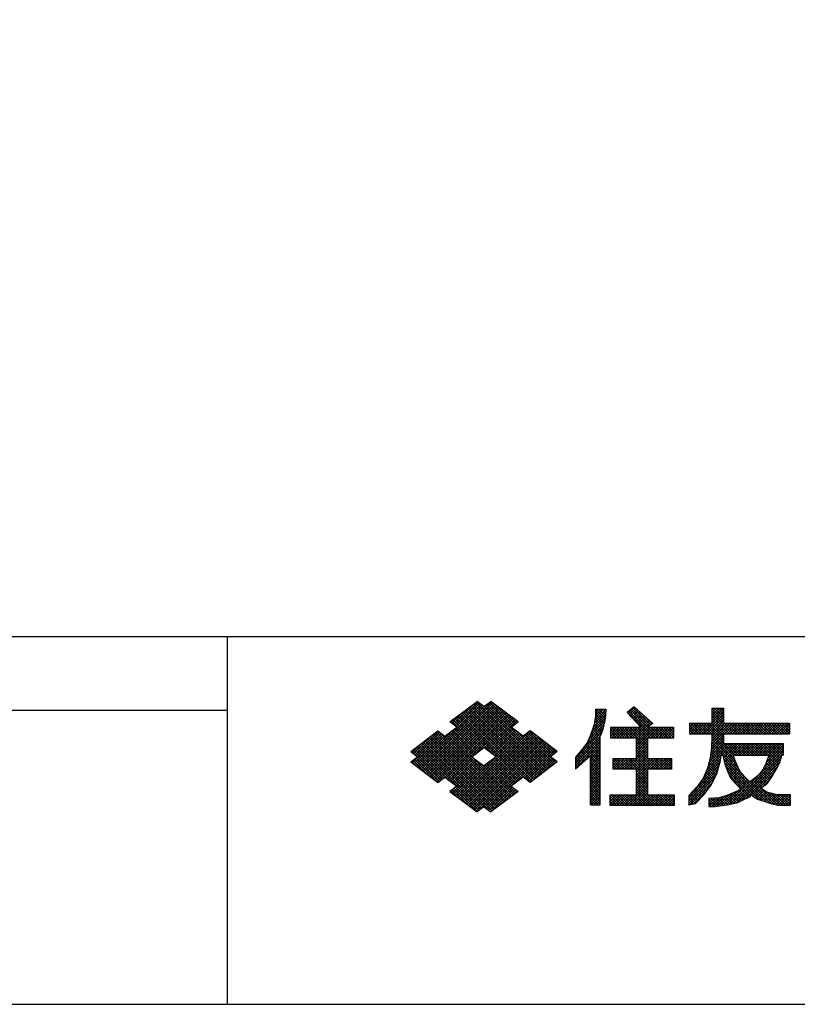
# Model space of a CAD drawing. Extents: x -125 to 1075, y -177 to 654.
# Drawn here: x 673 to 831, y -177 to 24 of the extents above; entities that cross this region are included whole.
import ezdxf

# ---------------------------------------------------------------- set-up
doc = ezdxf.new("R2010")
doc.units = 0
doc.header["$LTSCALE"] = 10
doc.header["$MEASUREMENT"] = 0
for name, color, linetype in [('CYAN', 4, 'CONTINUOUS'), ('HATCH', 6, 'CONTINUOUS'), ('MOJI', 6, 'CONTINUOUS')]:
    doc.layers.add(name, color=color, linetype=linetype)

msp = doc.modelspace()

# ---------------------------------------------------------------- linework, layer by layer
at = {"layer": 'CYAN'}
for p, q in [((1075.04, -101.71), (-124.96, -101.71)), ((715.04, -101.71), (715.04, -176.71)), ((40.04, -116.71), (715.04, -116.71))]:
    msp.add_line(p, q, dxfattribs=at)
msp.add_lwpolyline([(1075.04, -176.71), (1075.04, 654.29), (-124.96, 654.29), (-124.96, -176.71), (1075.04, -176.71)], dxfattribs=at)
at = {"layer": 'HATCH'}
for p, q in [((753.96, -128.37), (766.82, -115.51)), ((754.27, -128.6), (767.13, -115.74)), ((754.57, -128.83), (767.47, -115.92)), ((754.87, -129.05), (768.94, -114.99)), ((755.17, -129.28), (769.24, -115.21)), ((755.47, -129.51), (769.54, -115.44)), ((755.78, -129.74), (769.85, -115.67)), ((756.08, -129.97), (770.15, -115.9)), ((756.38, -130.2), (770.45, -116.13)), ((756.68, -130.42), (770.75, -116.35)), ((761.15, -119.59), (765.3, -115.44)), ((761.45, -119.82), (766.22, -115.05)), ((761.75, -120.05), (766.52, -115.28)), ((778.17, -130.41), (764.1, -116.34)), ((778.47, -130.19), (764.41, -116.12)), ((778.78, -129.96), (764.71, -115.89)), ((779.08, -129.73), (765.01, -115.66)), ((779.38, -129.5), (765.31, -115.43)), ((779.68, -129.27), (765.61, -115.2)), ((779.99, -129.04), (765.92, -114.98)), ((780.29, -128.82), (767.43, -115.96)), ((780.59, -128.59), (767.73, -115.73)), ((780.89, -128.36), (768.03, -115.5)), ((773.1, -120.04), (768.33, -115.27)), ((773.4, -119.81), (768.64, -115.04)), ((773.71, -119.58), (769.63, -115.51)), ((790.11, -118.21), (791.82, -116.5)), ((790.16, -116.56), (790.23, -116.5)), ((790.16, -117.1), (790.76, -116.5)), ((790.16, -117.63), (791.29, -116.5)), ((792.11, -118.36), (790.25, -116.5)), ((792.18, -117.9), (790.78, -116.5)), ((792.21, -117.41), (791.31, -116.5)), ((792.23, -116.9), (791.84, -116.5)), ((796.81, -117.35), (798.12, -116.03)), ((797.06, -117.62), (798.4, -116.28)), ((801.1, -119.93), (797.57, -116.4)), ((801.41, -119.71), (797.85, -116.16)), ((813.88, -116.71), (814.32, -116.28)), ((813.88, -117.24), (814.85, -116.28)), ((813.88, -117.77), (815.38, -116.28)), ((813.88, -118.31), (815.91, -116.28)), ((813.88, -118.84), (816.26, -116.45)), ((816.26, -118.65), (813.89, -116.28)), ((816.26, -118.12), (814.42, -116.28)), ((816.26, -117.59), (814.95, -116.28)), ((816.26, -117.06), (815.48, -116.28)), ((816.26, -116.53), (816.01, -116.28)), ((756.99, -130.65), (771.05, -116.58)), ((757.29, -130.88), (771.36, -116.81)), ((757.59, -131.11), (771.66, -117.04)), ((757.89, -131.34), (771.96, -117.27)), ((759.29, -130.47), (772.26, -117.5)), ((759.7, -130.58), (772.56, -117.72)), ((760.01, -130.81), (772.87, -117.95)), ((760.85, -119.36), (763.14, -117.07)), ((767.36, -124.37), (761.38, -118.4)), ((769.15, -125.63), (761.69, -118.17)), ((774.85, -130.8), (761.99, -117.94)), ((775.15, -130.57), (762.29, -117.71)), ((775.65, -130.54), (762.59, -117.49)), ((776.96, -131.33), (762.89, -117.26)), ((777.27, -131.1), (763.2, -117.03)), ((777.57, -130.87), (763.5, -116.8)), ((777.87, -130.64), (763.8, -116.57)), ((765.79, -125.56), (773.17, -118.18)), ((767.5, -124.38), (773.47, -118.41)), ((774.01, -119.35), (771.8, -117.14)), ((789.42, -121.02), (792.11, -118.33)), ((789.68, -120.23), (792.2, -117.71)), ((789.89, -119.49), (792.22, -117.16)), ((790, -118.85), (792.25, -116.6)), ((791.74, -120.12), (790.07, -118.45)), ((791.84, -119.68), (790.15, -118)), ((792.03, -118.82), (790.16, -116.95)), ((791.94, -119.25), (790.16, -117.48)), ((801.96, -122.38), (796.7, -117.12)), ((802.49, -122.38), (796.99, -116.88)), ((800.78, -120.14), (797.28, -116.64)), ((797.31, -117.9), (798.68, -116.53)), ((797.57, -118.18), (798.96, -116.79)), ((797.82, -118.45), (799.24, -117.04)), ((798.08, -118.73), (799.52, -117.29)), ((798.33, -119.01), (799.79, -117.54)), ((798.58, -119.28), (800.07, -117.79)), ((798.84, -119.56), (800.35, -118.04)), ((799.09, -119.84), (800.63, -118.29)), ((801.73, -119.5), (799.55, -117.32)), ((811.76, -121.49), (816.26, -116.98)), ((812.29, -121.49), (816.26, -117.51)), ((812.82, -121.49), (816.26, -118.04)), ((816.26, -119.18), (813.88, -116.8)), ((818.04, -121.49), (813.88, -117.33)), ((817.51, -121.49), (813.88, -117.86)), ((816.98, -121.49), (813.88, -118.39)), ((760.49, -119.09), (760.48, -119.08)), ((760.55, -119.14), (760.97, -118.71)), ((766.76, -124.83), (760.78, -118.85)), ((767.06, -124.6), (761.08, -118.63)), ((766.15, -125.29), (761.38, -120.52)), ((766.45, -125.06), (761.69, -120.29)), ((767.8, -124.61), (773.77, -118.64)), ((768.1, -124.84), (774.08, -118.86)), ((768.4, -125.07), (773.17, -120.3)), ((768.7, -125.3), (773.47, -120.53)), ((774.31, -119.13), (773.96, -118.78)), ((787.75, -124.28), (791.69, -120.34)), ((788.69, -122.81), (791.84, -119.66)), ((789.1, -121.87), (792, -118.97)), ((791.24, -121.74), (789.69, -120.19)), ((791.38, -121.35), (789.82, -119.78)), ((791.53, -120.96), (789.91, -119.35)), ((791.64, -120.55), (789.99, -118.9)), ((793.29, -120.33), (793.47, -120.15)), ((793.29, -120.86), (794, -120.15)), ((793.29, -121.39), (794.53, -120.15)), ((793.29, -121.92), (795.06, -120.15)), ((793.36, -122.38), (795.59, -120.15)), ((795.6, -122.38), (793.36, -120.15)), ((793.89, -122.38), (796.12, -120.15)), ((796.13, -122.38), (793.89, -120.15)), ((794.42, -122.38), (796.66, -120.15)), ((796.66, -122.38), (794.42, -120.15)), ((794.95, -122.38), (797.19, -120.15)), ((797.19, -122.38), (794.96, -120.15)), ((795.48, -122.38), (797.72, -120.15)), ((797.72, -122.38), (795.49, -120.15)), ((796.01, -122.38), (798.25, -120.15)), ((798.25, -122.38), (796.02, -120.15)), ((796.54, -122.38), (798.78, -120.15)), ((800.75, -124.35), (796.55, -120.15)), ((797.07, -122.38), (799.31, -120.15)), ((800.75, -123.82), (797.08, -120.15)), ((797.6, -122.38), (801.19, -118.8)), ((800.75, -123.29), (797.61, -120.15)), ((798.13, -122.38), (801.47, -119.05)), ((800.75, -122.76), (798.14, -120.15)), ((798.44, -122.61), (800.9, -120.15)), ((798.44, -123.14), (801.43, -120.15)), ((798.44, -123.67), (801.96, -120.15)), ((798.44, -124.2), (802.49, -120.15)), ((800.9, -122.38), (798.67, -120.15)), ((801.43, -122.38), (799.2, -120.15)), ((799.34, -120.11), (800.91, -118.55)), ((800.79, -122.38), (803.02, -120.15)), ((803.02, -122.38), (800.79, -120.15)), ((801.17, -119.88), (801.75, -119.3)), ((801.32, -122.38), (803.55, -120.15)), ((803.55, -122.38), (801.32, -120.15)), ((801.85, -122.38), (804.08, -120.15)), ((804.08, -122.38), (801.85, -120.15)), ((802.38, -122.38), (804.61, -120.15)), ((804.61, -122.38), (802.38, -120.15)), ((802.91, -122.38), (805.14, -120.15)), ((805.14, -122.38), (802.91, -120.15)), ((803.44, -122.38), (805.67, -120.15)), ((805.67, -122.38), (803.44, -120.15)), ((806.04, -122.22), (803.97, -120.15)), ((803.97, -122.38), (806.04, -120.31)), ((806.04, -121.69), (804.5, -120.15)), ((806.04, -121.16), (805.03, -120.15)), ((806.04, -120.62), (805.56, -120.15)), ((809.32, -119.69), (809.67, -119.33)), ((809.32, -120.22), (810.2, -119.33)), ((809.32, -120.75), (810.73, -119.33)), ((809.32, -121.28), (811.26, -119.33)), ((811.14, -121.49), (809.32, -119.66)), ((810.61, -121.49), (809.32, -120.19)), ((811.67, -121.49), (809.52, -119.33)), ((809.63, -121.49), (811.79, -119.33)), ((812.21, -121.49), (810.05, -119.33)), ((810.16, -121.49), (812.32, -119.33)), ((812.74, -121.49), (810.58, -119.33)), ((810.69, -121.49), (812.85, -119.33)), ((813.27, -121.49), (811.11, -119.33)), ((811.22, -121.49), (813.38, -119.33)), ((813.8, -121.49), (811.64, -119.33)), ((816.26, -123.43), (812.17, -119.33)), ((816.26, -122.9), (812.7, -119.33)), ((816.26, -122.37), (813.23, -119.33)), ((813.35, -121.49), (816.26, -118.57)), ((816.26, -121.84), (813.76, -119.33)), ((813.83, -123.66), (818.16, -119.33)), ((813.85, -123.11), (817.63, -119.33)), ((813.87, -122.56), (817.1, -119.33)), ((816.45, -121.49), (813.88, -118.92)), ((813.88, -121.49), (816.26, -119.1)), ((813.88, -122.02), (816.57, -119.33)), ((818.57, -121.49), (816.41, -119.33)), ((816.53, -121.49), (818.69, -119.33)), ((819.1, -121.49), (816.94, -119.33)), ((817.06, -121.49), (819.22, -119.33)), ((819.63, -121.49), (817.47, -119.33)), ((817.59, -121.49), (819.75, -119.33)), ((820.16, -121.49), (818, -119.33)), ((818.12, -121.49), (820.28, -119.33)), ((820.69, -121.49), (818.53, -119.33)), ((818.65, -121.49), (820.81, -119.33)), ((821.22, -121.49), (819.06, -119.33)), ((819.18, -121.49), (821.34, -119.33)), ((821.75, -121.49), (819.59, -119.33)), ((819.71, -121.49), (821.87, -119.33)), ((822.28, -121.49), (820.12, -119.33)), ((820.24, -121.49), (822.4, -119.33)), ((822.81, -121.49), (820.65, -119.33)), ((820.77, -121.49), (822.93, -119.33)), ((823.34, -121.49), (821.18, -119.33)), ((821.3, -121.49), (823.46, -119.33)), ((823.87, -121.49), (821.71, -119.33)), ((821.83, -121.49), (823.99, -119.33)), ((824.4, -121.49), (822.24, -119.33)), ((822.36, -121.49), (824.52, -119.33)), ((824.93, -121.49), (822.77, -119.33)), ((822.89, -121.49), (825.05, -119.33)), ((825.46, -121.49), (823.3, -119.33)), ((823.42, -121.49), (825.58, -119.33)), ((825.99, -121.49), (823.83, -119.33)), ((823.95, -121.49), (826.11, -119.33)), ((826.52, -121.49), (824.36, -119.33)), ((824.48, -121.49), (826.64, -119.33)), ((827.05, -121.49), (824.9, -119.33)), ((825.01, -121.49), (827.17, -119.33)), ((827.58, -121.49), (825.43, -119.33)), ((825.54, -121.49), (827.7, -119.33)), ((828.12, -121.49), (825.96, -119.33)), ((826.07, -121.49), (828.23, -119.33)), ((828.65, -121.49), (826.49, -119.33)), ((826.6, -121.49), (828.76, -119.33)), ((829.18, -121.49), (827.02, -119.33)), ((827.13, -121.49), (829.29, -119.33)), ((829.71, -121.49), (827.55, -119.33)), ((827.67, -121.49), (829.73, -119.42)), ((829.73, -120.99), (828.08, -119.33)), ((828.2, -121.49), (829.73, -119.95)), ((829.73, -120.46), (828.61, -119.33)), ((828.73, -121.49), (829.73, -120.48)), ((829.73, -119.93), (829.14, -119.33)), ((829.73, -119.4), (829.67, -119.33)), ((752.75, -127.46), (758.73, -121.48)), ((753.06, -127.69), (759.03, -121.71)), ((753.06, -125.56), (756.64, -121.98)), ((753.36, -125.79), (758.13, -121.02)), ((753.36, -127.91), (759.34, -121.94)), ((753.66, -128.14), (760.97, -120.83)), ((753.66, -126.02), (758.43, -121.25)), ((770.01, -136.57), (755.95, -122.51)), ((770.32, -136.35), (756.25, -122.28)), ((770.62, -136.12), (756.55, -122.05)), ((770.92, -135.89), (756.85, -121.82)), ((771.22, -135.66), (757.15, -121.59)), ((771.52, -135.43), (757.46, -121.36)), ((771.83, -135.21), (757.76, -121.14)), ((772.13, -134.98), (758.33, -121.18)), ((772.43, -134.75), (759.57, -121.89)), ((772.73, -134.52), (759.87, -121.66)), ((773.04, -134.29), (760.18, -121.43)), ((765.25, -125.97), (760.48, -121.2)), ((765.55, -125.74), (760.78, -120.98)), ((765.85, -125.52), (761.08, -120.75)), ((761.82, -134.3), (774.68, -121.44)), ((762.12, -134.53), (774.98, -121.67)), ((762.42, -134.76), (775.28, -121.9)), ((762.73, -134.99), (776.6, -121.11)), ((763.03, -135.21), (777.1, -121.15)), ((763.33, -135.44), (777.4, -121.37)), ((763.63, -135.67), (777.7, -121.6)), ((763.93, -135.9), (778, -121.83)), ((764.24, -136.13), (778.31, -122.06)), ((764.54, -136.36), (778.61, -122.29)), ((764.84, -136.58), (778.91, -122.52)), ((769.01, -125.52), (773.77, -120.76)), ((769.31, -125.75), (774.08, -120.99)), ((769.61, -125.98), (774.38, -121.21)), ((781.19, -128.13), (773.96, -120.9)), ((781.5, -127.9), (775.52, -121.93)), ((781.8, -127.68), (775.82, -121.7)), ((782.1, -127.45), (776.12, -121.47)), ((781.19, -126.01), (776.43, -121.24)), ((781.5, -125.78), (776.73, -121.02)), ((781.8, -125.55), (778.29, -122.05)), ((786.07, -126.49), (791.48, -121.08)), ((786.08, -127.01), (791.17, -121.93)), ((786.09, -127.53), (791.13, -122.49)), ((791.13, -124.81), (788.83, -122.51)), ((791.13, -124.28), (789, -122.15)), ((791.13, -123.75), (789.14, -121.76)), ((791.13, -123.22), (789.29, -121.37)), ((791.13, -122.69), (789.43, -120.99)), ((791.13, -122.16), (789.56, -120.59)), ((795.07, -122.38), (793.29, -120.61)), ((794.54, -122.38), (793.29, -121.14)), ((794.01, -122.38), (793.29, -121.67)), ((793.48, -122.38), (793.29, -122.2)), ((798.44, -124.73), (800.75, -122.42)), ((804.5, -122.38), (806.04, -120.84)), ((805.03, -122.38), (806.04, -121.37)), ((805.56, -122.38), (806.04, -121.9)), ((810.08, -121.49), (809.32, -120.72)), ((809.55, -121.49), (809.32, -121.25)), ((813.76, -124.79), (816.26, -122.28)), ((813.81, -124.21), (816.26, -121.75)), ((818.35, -126.04), (813.88, -121.57)), ((818.58, -126.81), (813.88, -122.1)), ((829.26, -121.49), (829.73, -121.01)), ((752.75, -125.34), (754.48, -123.62)), ((759.2, -130.54), (753.23, -124.56)), ((760.02, -130.82), (753.53, -124.33)), ((766.69, -136.96), (753.83, -124.1)), ((766.99, -136.73), (754.13, -123.87)), ((767.29, -136.51), (754.43, -123.65)), ((768.68, -137.36), (754.74, -123.42)), ((769.11, -137.26), (755.04, -123.19)), ((769.41, -137.03), (755.34, -122.96)), ((769.71, -136.8), (755.64, -122.73)), ((765.14, -136.81), (779.21, -122.74)), ((765.45, -137.04), (779.51, -122.97)), ((765.75, -137.27), (779.82, -123.2)), ((766.25, -137.29), (780.12, -123.43)), ((767.56, -136.52), (780.42, -123.66)), ((767.86, -136.74), (780.72, -123.88)), ((768.17, -136.97), (781.03, -124.11)), ((774.92, -130.75), (781.33, -124.34)), ((782.1, -125.33), (780.46, -123.68)), ((786.1, -128.05), (791.13, -123.02)), ((786.11, -128.58), (791.13, -123.55)), ((791.13, -127.99), (787.61, -124.47)), ((791.13, -127.46), (787.83, -124.17)), ((791.13, -126.93), (788.05, -123.85)), ((791.13, -126.4), (788.27, -123.54)), ((791.13, -125.87), (788.49, -123.23)), ((791.13, -125.34), (788.66, -122.87)), ((789.12, -126.09), (791.13, -124.08)), ((796.58, -128.71), (800.75, -124.54)), ((800.75, -124.88), (798.44, -122.57)), ((798.44, -125.26), (800.75, -122.95)), ((800.75, -125.41), (798.44, -123.1)), ((798.44, -125.79), (800.75, -123.48)), ((800.75, -125.94), (798.44, -123.63)), ((798.44, -126.32), (800.75, -124.01)), ((800.75, -126.47), (798.44, -124.16)), ((813.12, -128.08), (817.7, -123.5)), ((813.34, -127.33), (817.17, -123.5)), ((813.55, -126.59), (816.64, -123.5)), ((813.63, -125.98), (816.26, -123.34)), ((813.69, -125.38), (816.26, -122.81)), ((815.75, -126.09), (813.81, -124.16)), ((816.07, -125.88), (813.83, -123.64)), ((819.41, -128.69), (813.85, -123.13)), ((818.97, -127.73), (813.87, -122.62)), ((815.85, -125.88), (818.23, -123.5)), ((816.17, -126.09), (818.76, -123.5)), ((816.27, -126.52), (819.29, -123.5)), ((818.72, -125.88), (816.34, -123.5)), ((816.37, -126.95), (819.82, -123.5)), ((816.47, -127.38), (820.35, -123.5)), ((819.25, -125.88), (816.87, -123.5)), ((819.78, -125.88), (817.4, -123.5)), ((820.31, -125.88), (817.93, -123.5)), ((820.84, -125.88), (818.46, -123.5)), ((818.5, -125.88), (820.88, -123.5)), ((821.37, -125.88), (818.99, -123.5)), ((819.03, -125.88), (821.41, -123.5)), ((821.9, -125.88), (819.52, -123.5)), ((819.56, -125.88), (821.94, -123.5)), ((822.43, -125.88), (820.05, -123.5)), ((820.09, -125.88), (822.47, -123.5)), ((822.96, -125.88), (820.58, -123.5)), ((820.62, -125.88), (823, -123.5)), ((823.49, -125.88), (821.11, -123.5)), ((821.15, -125.88), (823.53, -123.5)), ((824.02, -125.88), (821.64, -123.5)), ((821.68, -125.88), (824.06, -123.5)), ((824.55, -125.88), (822.17, -123.5)), ((822.21, -125.88), (824.59, -123.5)), ((825.08, -125.88), (822.7, -123.5)), ((822.74, -125.88), (825.12, -123.5)), ((827.52, -127.79), (823.23, -123.5)), ((823.27, -125.88), (825.65, -123.5)), ((827.7, -127.44), (823.76, -123.5)), ((823.8, -125.88), (826.18, -123.5)), ((827.84, -127.05), (824.29, -123.5)), ((824.33, -125.88), (826.72, -123.5)), ((824.54, -128.32), (828.41, -124.46)), ((827.96, -126.64), (824.82, -123.5)), ((824.86, -125.88), (827.25, -123.5)), ((825.03, -127.31), (828.41, -123.93)), ((825.3, -126.51), (828.31, -123.5)), ((828.08, -126.23), (825.35, -123.5)), ((825.39, -125.88), (827.78, -123.5)), ((828.27, -125.88), (825.88, -123.5)), ((828.41, -125.5), (826.41, -123.5)), ((828.41, -124.97), (826.94, -123.5)), ((828.41, -124.44), (827.47, -123.5)), ((828.41, -123.91), (828, -123.5)), ((753.52, -125.91), (752.62, -125.02)), ((758.9, -130.76), (752.92, -124.79)), ((758.3, -131.22), (753.53, -126.45)), ((758.6, -130.99), (753.83, -126.22)), ((760.31, -131.04), (765.08, -126.27)), ((760.61, -131.27), (765.38, -126.5)), ((774.24, -131.26), (769.48, -126.49)), ((774.55, -131.03), (769.78, -126.26)), ((775.65, -130.54), (781.63, -124.57)), ((775.96, -130.77), (781.93, -124.8)), ((776.26, -131), (781.03, -126.23)), ((776.56, -131.23), (781.33, -126.46)), ((781.41, -125.84), (782.23, -125.02)), ((787.47, -127.51), (786.17, -126.21)), ((787.75, -127.26), (786.41, -125.92)), ((788.03, -127.01), (786.65, -125.63)), ((788.31, -126.76), (786.9, -125.35)), ((788.59, -126.51), (787.14, -125.06)), ((788.87, -126.26), (787.37, -124.77)), ((789.12, -126.62), (791.13, -124.61)), ((789.12, -127.15), (791.13, -125.14)), ((789.12, -127.68), (791.13, -125.67)), ((789.12, -128.21), (791.13, -126.2)), ((791.13, -128.52), (789.12, -126.51)), ((793.67, -126.85), (793.96, -126.55)), ((793.67, -127.38), (794.49, -126.55)), ((793.67, -127.91), (795.02, -126.55)), ((793.67, -128.44), (795.56, -126.55)), ((793.93, -128.71), (796.09, -126.55)), ((796.09, -128.71), (793.93, -126.55)), ((794.46, -128.71), (796.62, -126.55)), ((796.62, -128.71), (794.46, -126.55)), ((794.99, -128.71), (797.15, -126.55)), ((797.15, -128.71), (794.99, -126.55)), ((795.52, -128.71), (797.68, -126.55)), ((797.68, -128.71), (795.52, -126.55)), ((796.05, -128.71), (798.21, -126.55)), ((798.21, -128.71), (796.06, -126.55)), ((800.75, -130.71), (796.59, -126.55)), ((797.11, -128.71), (800.75, -125.07)), ((800.75, -130.18), (797.12, -126.55)), ((797.64, -128.71), (800.75, -125.6)), ((800.75, -129.65), (797.65, -126.55)), ((798.17, -128.71), (800.75, -126.14)), ((800.75, -129.12), (798.18, -126.55)), ((802.46, -128.71), (798.44, -124.69)), ((801.93, -128.71), (798.44, -125.22)), ((801.4, -128.71), (798.44, -125.75)), ((800.87, -128.71), (798.44, -126.28)), ((798.44, -128.98), (800.86, -126.55)), ((798.44, -129.51), (801.39, -126.55)), ((798.44, -130.04), (801.92, -126.55)), ((798.44, -130.57), (802.45, -126.55)), ((800.82, -128.71), (802.98, -126.55)), ((802.99, -128.71), (800.83, -126.55)), ((801.35, -128.71), (803.51, -126.55)), ((803.52, -128.71), (801.36, -126.55)), ((801.88, -128.71), (804.04, -126.55)), ((804.05, -128.71), (801.89, -126.55)), ((802.41, -128.71), (804.57, -126.55)), ((804.58, -128.71), (802.42, -126.55)), ((802.94, -128.71), (805.1, -126.55)), ((805.11, -128.71), (802.95, -126.55)), ((803.47, -128.71), (805.63, -126.55)), ((805.64, -128.71), (803.48, -126.55)), ((805.66, -128.21), (804.01, -126.55)), ((805.66, -127.68), (804.54, -126.55)), ((805.66, -127.15), (805.07, -126.55)), ((805.66, -126.62), (805.6, -126.55)), ((812.45, -129.81), (815.7, -126.56)), ((812.85, -128.88), (815.76, -125.97)), ((815.3, -128.29), (813.56, -126.56)), ((815.41, -127.88), (813.62, -126.09)), ((815.52, -127.46), (813.67, -125.61)), ((815.64, -127.04), (813.72, -125.13)), ((815.7, -126.58), (813.77, -124.65)), ((825.87, -135.69), (816.13, -125.94)), ((816.58, -127.8), (818.35, -126.03)), ((816.73, -128.18), (818.44, -126.47)), ((817.47, -135.93), (828.41, -124.99)), ((818.15, -135.78), (828.41, -125.52)), ((818.82, -135.64), (828.02, -126.44)), ((827.34, -128.14), (825.4, -126.2)), ((753.52, -128.03), (752.62, -127.14)), ((755.68, -129.67), (752.92, -126.91)), ((757.85, -131.31), (753.23, -126.68)), ((760.91, -131.5), (765.68, -126.73)), ((760.91, -133.62), (766.89, -127.64)), ((761.22, -131.72), (765.98, -126.96)), ((761.22, -133.85), (767.19, -127.87)), ((761.52, -131.95), (766.28, -127.19)), ((761.52, -134.07), (767.94, -127.65)), ((761.82, -132.18), (766.59, -127.41)), ((773.34, -134.06), (766.99, -127.72)), ((773.64, -133.84), (767.66, -127.86)), ((773.94, -133.61), (767.97, -127.63)), ((773.04, -132.17), (768.27, -127.4)), ((773.34, -131.94), (768.57, -127.18)), ((773.64, -131.71), (768.87, -126.95)), ((773.94, -131.49), (769.17, -126.72)), ((777.08, -131.24), (781.63, -126.69)), ((779.25, -129.6), (781.93, -126.92)), ((781.41, -127.97), (782.23, -127.15)), ((787.19, -127.76), (786.07, -126.65)), ((786.91, -128.01), (786.08, -127.19)), ((786.63, -128.27), (786.09, -127.73)), ((786.35, -128.52), (786.1, -128.27)), ((789.12, -128.74), (791.13, -126.73)), ((791.13, -129.05), (789.12, -127.04)), ((789.12, -129.28), (791.13, -127.26)), ((791.13, -129.59), (789.12, -127.57)), ((789.12, -129.81), (791.13, -127.79)), ((791.13, -130.12), (789.12, -128.1)), ((789.12, -130.34), (791.13, -128.32)), ((795.56, -128.71), (793.67, -126.82)), ((795.03, -128.71), (793.67, -127.35)), ((794.5, -128.71), (793.67, -127.88)), ((793.97, -128.71), (793.67, -128.41)), ((804, -128.71), (805.66, -127.05)), ((804.53, -128.71), (805.66, -127.58)), ((805.06, -128.71), (805.66, -128.11)), ((809.18, -134.14), (815.4, -127.92)), ((811.94, -130.85), (815.59, -127.2)), ((814.8, -129.92), (813.09, -128.21)), ((814.96, -129.55), (813.21, -127.79)), ((815.07, -129.13), (813.32, -127.38)), ((815.18, -128.71), (813.44, -126.97)), ((825.09, -135.44), (816.3, -126.64)), ((824.32, -135.19), (816.47, -127.34)), ((823.52, -134.93), (816.7, -128.11)), ((816.88, -128.57), (818.6, -126.84)), ((817.02, -128.95), (818.76, -127.22)), ((817.17, -129.33), (818.91, -127.59)), ((817.33, -129.7), (819.08, -127.96)), ((817.49, -130.07), (819.24, -128.32)), ((819.74, -135.24), (827.79, -127.19)), ((820.75, -134.77), (827.29, -128.23)), ((826.17, -130.15), (824.48, -128.46)), ((826.37, -129.82), (824.65, -128.1)), ((826.57, -129.49), (824.83, -127.75)), ((826.77, -129.16), (825, -127.39)), ((826.97, -128.83), (825.13, -126.99)), ((827.15, -128.48), (825.27, -126.6)), ((791.13, -130.65), (789.12, -128.63)), ((789.12, -130.87), (791.13, -128.85)), ((791.13, -131.18), (789.12, -129.16)), ((789.12, -131.4), (791.13, -129.38)), ((791.13, -131.71), (789.12, -129.69)), ((789.12, -131.93), (791.13, -129.91)), ((791.13, -132.24), (789.12, -130.22)), ((789.12, -132.46), (791.13, -130.45)), ((798.44, -131.1), (800.75, -128.79)), ((800.75, -131.24), (798.44, -128.93)), ((798.44, -131.63), (800.75, -129.32)), ((800.75, -131.77), (798.44, -129.46)), ((798.44, -132.16), (800.75, -129.85)), ((800.75, -132.3), (798.44, -129.99)), ((798.44, -132.69), (800.75, -130.38)), ((800.75, -132.83), (798.44, -130.52)), ((805.59, -128.71), (805.66, -128.64)), ((809.18, -134.67), (815.2, -128.65)), ((809.18, -135.2), (815, -129.38)), ((809.18, -135.73), (814.59, -130.32)), ((813.69, -131.99), (812.17, -130.47)), ((813.9, -131.67), (812.33, -130.1)), ((814.08, -131.32), (812.49, -129.73)), ((814.26, -130.97), (812.65, -129.35)), ((814.44, -130.62), (812.8, -128.98)), ((814.62, -130.27), (812.96, -128.61)), ((822.31, -134.25), (817.03, -128.96)), ((821.78, -134.25), (817.4, -129.87)), ((817.65, -130.44), (819.41, -128.69)), ((817.89, -130.74), (819.57, -129.05)), ((818.13, -131.02), (819.79, -129.36)), ((818.38, -131.31), (820.04, -129.65)), ((818.63, -131.59), (820.29, -129.93)), ((818.9, -131.85), (820.53, -130.21)), ((819.18, -132.1), (820.79, -130.48)), ((822, -134.05), (826.59, -129.46)), ((824.46, -132.15), (822.79, -130.48)), ((824.77, -131.93), (823.08, -130.25)), ((825.08, -131.71), (823.38, -130.01)), ((825.33, -131.43), (823.61, -129.72)), ((825.54, -131.11), (823.84, -129.41)), ((825.75, -130.8), (824.07, -129.11)), ((825.97, -130.48), (824.3, -128.81)), ((760.61, -133.39), (761.44, -132.56)), ((766.39, -137.19), (761.62, -132.42)), ((768.47, -137.2), (773.23, -132.43)), ((791.13, -132.77), (789.12, -130.76)), ((789.12, -132.99), (791.13, -130.98)), ((791.13, -133.3), (789.12, -131.29)), ((789.12, -133.52), (791.13, -131.51)), ((791.13, -133.83), (789.12, -131.82)), ((789.12, -134.05), (791.13, -132.04)), ((791.13, -134.36), (789.12, -132.35)), ((789.12, -134.58), (791.13, -132.57)), ((796.56, -136.16), (800.75, -131.97)), ((797.09, -136.16), (800.75, -132.5)), ((798.44, -133.22), (800.75, -130.91)), ((800.75, -133.36), (798.44, -131.05)), ((798.44, -133.75), (800.75, -131.44)), ((800.75, -133.9), (798.44, -131.59)), ((802.48, -136.16), (798.44, -132.12)), ((809.5, -135.94), (814.02, -131.42)), ((812.37, -133.85), (810.85, -132.33)), ((812.59, -133.54), (811.07, -132.02)), ((812.81, -133.23), (811.3, -131.72)), ((813.03, -132.92), (811.52, -131.41)), ((813.25, -132.61), (811.75, -131.11)), ((813.47, -132.3), (811.97, -130.81)), ((816.82, -136.05), (821.59, -131.28)), ((819.45, -132.36), (821.06, -130.75)), ((819.72, -132.61), (821.32, -131.01)), ((826.6, -135.88), (821.87, -131.16)), ((827.32, -136.07), (822.19, -130.94)), ((824.15, -132.38), (822.49, -130.72)), ((824.33, -132.25), (825.69, -130.88)), ((762.18, -134.58), (760.71, -133.11)), ((764.35, -136.21), (761.02, -132.88)), ((766.09, -137.42), (761.32, -132.65)), ((768.77, -137.43), (773.54, -132.66)), ((770.59, -136.14), (773.84, -132.89)), ((772.75, -134.51), (774.14, -133.12)), ((774.24, -133.38), (773.49, -132.63)), ((791.13, -134.89), (789.12, -132.88)), ((789.12, -135.11), (791.13, -133.1)), ((791.13, -135.42), (789.12, -133.41)), ((789.12, -135.64), (791.13, -133.63)), ((791.13, -135.95), (789.12, -133.94)), ((790.66, -136.01), (789.12, -134.47)), ((789.28, -136.01), (791.13, -134.16)), ((793.14, -134.27), (793.41, -134)), ((793.14, -134.8), (793.94, -134)), ((793.14, -135.33), (794.47, -134)), ((793.14, -135.86), (795, -134)), ((795.05, -136.16), (793.14, -134.25)), ((793.37, -136.16), (795.53, -134)), ((795.58, -136.16), (793.42, -134)), ((793.9, -136.16), (796.06, -134)), ((796.11, -136.16), (793.96, -134)), ((794.44, -136.16), (796.59, -134)), ((796.64, -136.16), (794.49, -134)), ((794.97, -136.16), (797.12, -134)), ((797.18, -136.16), (795.02, -134)), ((795.5, -136.16), (797.66, -134)), ((797.71, -136.16), (795.55, -134)), ((796.03, -136.16), (798.19, -134)), ((798.24, -136.16), (796.08, -134)), ((798.77, -136.16), (796.61, -134)), ((799.3, -136.16), (797.14, -134)), ((797.62, -136.16), (800.75, -133.03)), ((799.83, -136.16), (797.67, -134)), ((798.15, -136.16), (800.75, -133.56)), ((800.36, -136.16), (798.2, -134)), ((801.95, -136.16), (798.44, -132.65)), ((801.42, -136.16), (798.44, -133.18)), ((800.89, -136.16), (798.44, -133.71)), ((798.68, -136.16), (800.84, -134)), ((799.21, -136.16), (801.37, -134)), ((799.74, -136.16), (801.9, -134)), ((800.27, -136.16), (802.43, -134)), ((800.8, -136.16), (802.96, -134)), ((803.01, -136.16), (800.85, -134)), ((801.33, -136.16), (803.49, -134)), ((803.54, -136.16), (801.38, -134)), ((801.86, -136.16), (804.02, -134)), ((804.07, -136.16), (801.91, -134)), ((802.39, -136.16), (804.55, -134)), ((804.6, -136.16), (802.44, -134)), ((802.92, -136.16), (805.08, -134)), ((805.13, -136.16), (802.97, -134)), ((803.45, -136.16), (805.61, -134)), ((805.66, -136.16), (803.5, -134)), ((803.98, -136.16), (806.14, -134)), ((806.19, -136.15), (804.03, -134)), ((804.51, -136.16), (806.19, -134.48)), ((806.19, -135.62), (804.56, -134)), ((806.19, -135.09), (805.09, -134)), ((806.19, -134.56), (805.62, -134)), ((806.19, -134.03), (806.15, -134)), ((810.52, -135.71), (809.18, -134.38)), ((810.79, -135.45), (809.31, -133.98)), ((811.05, -135.19), (809.57, -133.7)), ((811.32, -134.92), (809.82, -133.43)), ((811.58, -134.66), (810.08, -133.15)), ((810.19, -135.79), (812.98, -132.99)), ((811.85, -134.39), (810.34, -132.88)), ((812.11, -134.13), (810.59, -132.61)), ((813.83, -136.38), (815.75, -134.47)), ((814.36, -136.38), (816.54, -134.2)), ((814.96, -136.31), (817.37, -133.91)), ((816.7, -136.06), (815.24, -134.6)), ((815.58, -136.22), (818.22, -133.58)), ((817.16, -135.99), (815.67, -134.5)), ((817.6, -135.9), (816.06, -134.36)), ((816.2, -136.14), (819.2, -133.13)), ((818.04, -135.81), (816.46, -134.23)), ((818.47, -135.71), (816.86, -134.09)), ((818.91, -135.62), (817.24, -133.95)), ((819.31, -135.49), (817.63, -133.81)), ((819.65, -135.3), (818.02, -133.67)), ((820, -135.12), (818.39, -133.51)), ((820.36, -134.95), (818.75, -133.34)), ((820.73, -134.78), (819.12, -133.17)), ((821.1, -134.62), (819.48, -133.01)), ((821.47, -134.47), (819.84, -132.84)), ((821.66, -134.39), (821.74, -134.31)), ((822.32, -134.26), (823.94, -132.64)), ((822.65, -134.46), (824.27, -132.84)), ((822.97, -134.67), (824.59, -133.05)), ((823.31, -134.86), (824.91, -133.26)), ((823.71, -134.99), (825.26, -133.44)), ((824.11, -135.12), (825.67, -133.56)), ((824.51, -135.25), (826.09, -133.68)), ((824.91, -135.38), (826.5, -133.79)), ((827.86, -136.08), (825.2, -133.42)), ((825.31, -135.51), (826.91, -133.91)), ((825.72, -135.64), (827.35, -134)), ((828.39, -136.08), (825.94, -133.63)), ((826.13, -135.76), (827.88, -134)), ((826.55, -135.87), (828.41, -134)), ((828.92, -136.08), (826.68, -133.85)), ((826.97, -135.98), (828.94, -134)), ((829.45, -136.08), (827.37, -134)), ((827.39, -136.08), (829.47, -134)), ((829.9, -136), (827.9, -134)), ((827.92, -136.08), (829.9, -134.1)), ((829.9, -135.47), (828.43, -134)), ((829.9, -134.94), (828.96, -134)), ((829.9, -134.41), (829.49, -134)), ((790.13, -136.01), (789.12, -135)), ((789.6, -136.01), (789.12, -135.53)), ((789.81, -136.01), (791.13, -134.69)), ((790.34, -136.01), (791.13, -135.22)), ((790.87, -136.01), (791.13, -135.75)), ((794.52, -136.16), (793.14, -134.78)), ((793.99, -136.16), (793.14, -135.31)), ((793.46, -136.16), (793.14, -135.84)), ((805.04, -136.16), (806.19, -135.01)), ((805.57, -136.16), (806.19, -135.54)), ((806.1, -136.16), (806.19, -136.07)), ((810.08, -135.81), (809.18, -134.91)), ((809.65, -135.91), (809.18, -135.44)), ((809.22, -136), (809.18, -135.97)), ((813.28, -135.87), (814.5, -134.66)), ((813.28, -135.34), (813.93, -134.7)), ((813.28, -134.81), (813.36, -134.74)), ((814.85, -136.33), (813.28, -134.77)), ((814.37, -136.38), (813.28, -135.3)), ((813.84, -136.38), (813.28, -135.83)), ((813.31, -136.38), (813.28, -136.36)), ((813.3, -136.38), (815.07, -134.62)), ((815.31, -136.26), (813.76, -134.71)), ((815.77, -136.2), (814.25, -134.67)), ((816.24, -136.13), (814.75, -134.64)), ((828.45, -136.08), (829.9, -134.63)), ((828.98, -136.08), (829.9, -135.16)), ((829.51, -136.08), (829.9, -135.69))]:
    msp.add_line(p, q, dxfattribs=at)
at = {"layer": 'MOJI'}
for p, q in [((760.48, -119.08), (766.02, -114.9)), ((767.42, -115.96), (766.02, -114.9)), ((767.42, -115.96), (768.83, -114.9)), ((774.37, -119.08), (768.83, -114.9)), ((790.16, -116.5), (792.25, -116.5)), ((790.16, -116.5), (790.16, -117.92)), ((792.25, -116.5), (792.19, -117.78)), ((798.06, -115.98), (796.65, -117.17)), ((798.06, -115.98), (801.86, -119.4)), ((813.88, -116.28), (816.26, -116.28)), ((813.88, -116.28), (813.88, -119.33)), ((816.26, -116.28), (816.26, -119.33)), ((790.16, -117.92), (789.87, -119.63)), ((792.19, -117.78), (792.04, -118.81)), ((796.65, -117.17), (799.38, -120.15)), ((759.42, -122), (761.88, -120.14)), ((761.88, -120.14), (760.48, -119.08)), ((772.96, -120.14), (774.37, -119.08)), ((775.42, -122), (772.96, -120.14)), ((789.87, -119.63), (789.49, -120.82)), ((792.04, -118.81), (791.58, -120.82)), ((793.29, -120.15), (799.38, -120.15)), ((793.29, -122.38), (793.29, -120.15)), ((801.86, -119.4), (800.77, -120.15)), ((800.77, -120.15), (806.04, -120.15)), ((806.04, -120.15), (806.04, -122.38)), ((809.32, -119.33), (813.88, -119.33)), ((809.32, -119.33), (809.32, -121.49)), ((816.26, -119.33), (829.73, -119.33)), ((829.73, -119.33), (829.73, -121.49)), ((752.48, -125.13), (758.02, -120.94)), ((758.02, -120.94), (759.42, -122)), ((776.83, -120.94), (775.42, -122)), ((782.37, -125.13), (776.83, -120.94)), ((788.96, -122.24), (788.5, -123.2)), ((789.49, -120.82), (788.96, -122.24)), ((791.58, -120.82), (791.13, -122.02)), ((791.13, -136.01), (791.13, -122.02)), ((798.44, -122.38), (793.29, -122.38)), ((798.44, -122.38), (798.44, -126.55)), ((806.04, -122.38), (800.75, -122.38)), ((800.75, -122.38), (800.75, -126.55)), ((809.32, -121.49), (813.88, -121.49)), ((813.88, -122.31), (813.8, -124.32)), ((813.88, -121.49), (813.88, -122.31)), ((816.26, -121.49), (816.26, -123.5)), ((816.26, -121.49), (829.73, -121.49)), ((764.96, -126.19), (767.42, -124.33)), ((769.88, -126.19), (767.42, -124.33)), ((787.78, -124.24), (787.26, -124.91)), ((788.5, -123.2), (787.78, -124.24)), ((813.8, -124.32), (813.58, -126.48)), ((816.26, -123.5), (828.41, -123.5)), ((828.41, -123.5), (828.41, -125.88)), ((752.48, -125.13), (753.88, -126.19)), ((752.48, -127.25), (753.88, -126.19)), ((764.96, -126.19), (767.42, -128.04)), ((769.88, -126.19), (767.42, -128.04)), ((782.37, -125.13), (780.96, -126.19)), ((782.37, -127.25), (780.96, -126.19)), ((786.44, -125.88), (786.07, -126.33)), ((786.07, -126.33), (786.11, -128.73)), ((786.11, -128.73), (789.12, -126.03)), ((786.88, -125.36), (786.44, -125.88)), ((787.26, -124.91), (786.88, -125.36)), ((789.12, -136.01), (789.12, -126.03)), ((793.67, -126.55), (798.44, -126.55)), ((793.67, -126.55), (793.67, -128.71)), ((800.75, -126.55), (805.66, -126.55)), ((805.66, -126.55), (805.66, -128.71)), ((813.58, -126.48), (812.99, -128.56)), ((815.67, -126.93), (815.77, -125.88)), ((815.77, -125.88), (816.12, -125.88)), ((816.12, -125.88), (816.56, -127.74)), ((818.35, -126.26), (818.35, -125.88)), ((818.35, -125.88), (825.5, -125.88)), ((818.95, -127.67), (818.35, -126.26)), ((825.5, -125.88), (824.98, -127.45)), ((827.74, -127.37), (828.19, -125.88)), ((828.19, -125.88), (828.41, -125.88)), ((752.48, -127.25), (758.02, -131.43)), ((782.37, -127.25), (776.83, -131.43)), ((812.99, -128.56), (812.09, -130.65)), ((814.92, -129.68), (815.67, -126.93)), ((816.56, -127.74), (817.16, -129.31)), ((819.62, -129.16), (818.95, -127.67)), ((824.98, -127.45), (824.31, -128.79)), ((827, -128.79), (827.74, -127.37)), ((758.02, -131.43), (759.42, -130.37)), ((759.42, -130.37), (761.88, -132.23)), ((775.42, -130.37), (772.96, -132.23)), ((776.83, -131.43), (775.42, -130.37)), ((798.44, -128.71), (793.67, -128.71)), ((798.44, -128.71), (798.44, -134)), ((805.66, -128.71), (800.75, -128.71)), ((800.75, -128.71), (800.75, -134)), ((813.8, -131.84), (814.92, -129.68)), ((817.16, -129.31), (817.68, -130.5)), ((817.68, -130.5), (818.57, -131.54)), ((820.59, -130.28), (819.62, -129.16)), ((821.63, -131.32), (820.59, -130.28)), ((823.42, -129.98), (822.3, -130.87)), ((824.31, -128.79), (823.42, -129.98)), ((825.21, -131.62), (826.1, -130.28)), ((826.1, -130.28), (827, -128.79)), ((761.88, -132.23), (760.48, -133.29)), ((772.96, -132.23), (774.37, -133.29)), ((810.82, -132.36), (809.18, -134.11)), ((812.09, -130.65), (810.82, -132.36)), ((812.31, -133.92), (813.8, -131.84)), ((818.57, -131.54), (819.62, -132.51)), ((819.62, -132.51), (819.92, -132.81)), ((822.3, -130.87), (821.63, -131.32)), ((823.87, -132.58), (825.21, -131.62)), ((825.13, -133.4), (823.87, -132.58)), ((760.48, -133.29), (766.02, -137.47)), ((774.37, -133.29), (768.83, -137.47)), ((793.14, -134), (798.44, -134)), ((793.14, -136.16), (793.14, -134)), ((800.75, -134), (806.19, -134)), ((806.19, -134), (806.19, -136.16)), ((809.18, -134.11), (809.18, -136.01)), ((810.53, -135.71), (812.31, -133.92)), ((815.37, -134.59), (813.28, -134.74)), ((816.71, -134.15), (815.37, -134.59)), ((818.13, -133.63), (816.71, -134.15)), ((819.92, -132.81), (818.13, -133.63)), ((820.81, -134.74), (821.7, -134.37)), ((821.7, -134.37), (821.93, -134)), ((821.93, -134), (823.19, -134.82)), ((827.22, -134), (825.13, -133.4)), ((829.9, -134), (827.22, -134)), ((829.9, -136.08), (829.9, -134)), ((767.42, -136.41), (766.02, -137.47)), ((767.42, -136.41), (768.83, -137.47)), ((789.12, -136.01), (791.13, -136.01)), ((806.19, -136.16), (793.14, -136.16)), ((809.18, -136.01), (810.53, -135.71)), ((813.28, -134.74), (813.28, -136.38)), ((813.28, -136.38), (814.48, -136.38)), ((814.48, -136.38), (817.08, -136.01)), ((817.08, -136.01), (819.17, -135.56)), ((819.17, -135.56), (819.84, -135.19)), ((819.84, -135.19), (820.81, -134.74)), ((823.19, -134.82), (824.31, -135.19)), ((824.31, -135.19), (825.95, -135.71)), ((825.95, -135.71), (827.37, -136.08)), ((827.37, -136.08), (829.9, -136.08))]:
    msp.add_line(p, q, dxfattribs=at)

doc.saveas('drawing.dxf')
